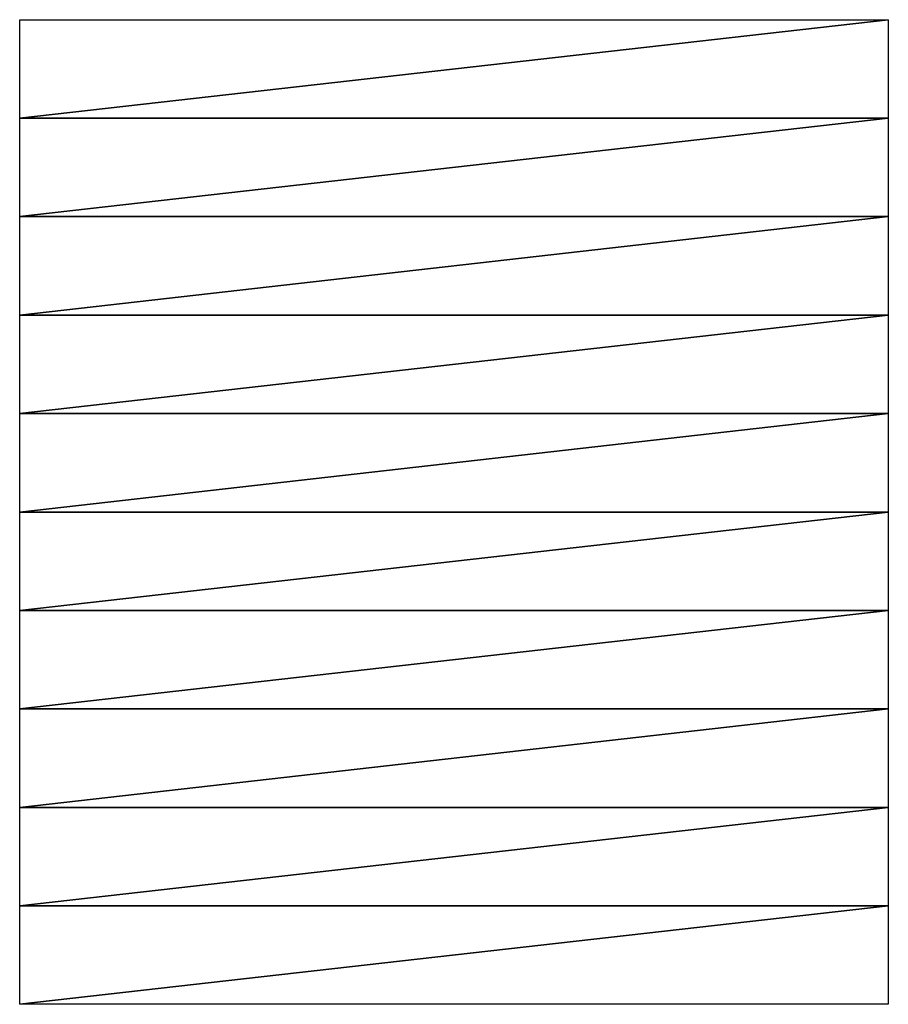
# Model space of a CAD drawing. Units: metres. Extents: x 15.5 to 26.8, y -6.4 to 6.4.
import ezdxf

# ---------------------------------------------------------------- set-up
doc = ezdxf.new("R2010")
doc.units = ezdxf.units.M

msp = doc.modelspace()

# ---------------------------------------------------------------- linework, layer by layer
for points in [[(26.844801, 6.4008, -3.0129), (26.844801, 5.12064, -3.573193), (15.5448, 5.12064, -3.573193)], [(26.844801, 6.4008, -3.0129), (15.5448, 5.12064, -3.573193), (15.5448, 6.4008, -3.0129)], [(26.844801, 5.12064, -3.573193), (26.844801, 3.84048, -4.022073), (15.5448, 3.84048, -4.022073)], [(26.844801, 5.12064, -3.573193), (15.5448, 3.84048, -4.022073), (15.5448, 5.12064, -3.573193)], [(26.844801, 3.84048, -4.022073), (26.844801, 2.56032, -4.352017), (15.5448, 2.56032, -4.352017)], [(26.844801, 3.84048, -4.022073), (15.5448, 2.56032, -4.352017), (15.5448, 3.84048, -4.022073)], [(26.844801, 2.56032, -4.352017), (26.844801, 1.28016, -4.555501), (15.5448, 1.28016, -4.555501)], [(26.844801, 2.56032, -4.352017), (15.5448, 1.28016, -4.555501), (15.5448, 2.56032, -4.352017)], [(26.844801, 1.28016, -4.555501), (26.844801, 0, -4.625), (15.5448, 0, -4.625)], [(26.844801, 1.28016, -4.555501), (15.5448, 0, -4.625), (15.5448, 1.28016, -4.555501)], [(26.844801, 0, -4.625), (26.844801, -1.28016, -4.555501), (15.5448, -1.28016, -4.555501)], [(26.844801, 0, -4.625), (15.5448, -1.28016, -4.555501), (15.5448, 0, -4.625)], [(26.844801, -1.28016, -4.555501), (26.844801, -2.56032, -4.352017), (15.5448, -2.56032, -4.352017)], [(26.844801, -1.28016, -4.555501), (15.5448, -2.56032, -4.352017), (15.5448, -1.28016, -4.555501)], [(26.844801, -2.56032, -4.352017), (26.844801, -3.84048, -4.022073), (15.5448, -3.84048, -4.022073)], [(26.844801, -2.56032, -4.352017), (15.5448, -3.84048, -4.022073), (15.5448, -2.56032, -4.352017)], [(26.844801, -3.84048, -4.022073), (26.844801, -5.12064, -3.573193), (15.5448, -5.12064, -3.573193)], [(26.844801, -3.84048, -4.022073), (15.5448, -5.12064, -3.573193), (15.5448, -3.84048, -4.022073)], [(26.844801, -5.12064, -3.573193), (26.844801, -6.4008, -3.0129), (15.5448, -6.4008, -3.0129)], [(26.844801, -5.12064, -3.573193), (15.5448, -6.4008, -3.0129), (15.5448, -5.12064, -3.573193)]]:
    msp.add_3dface(points)

doc.saveas('drawing.dxf')
